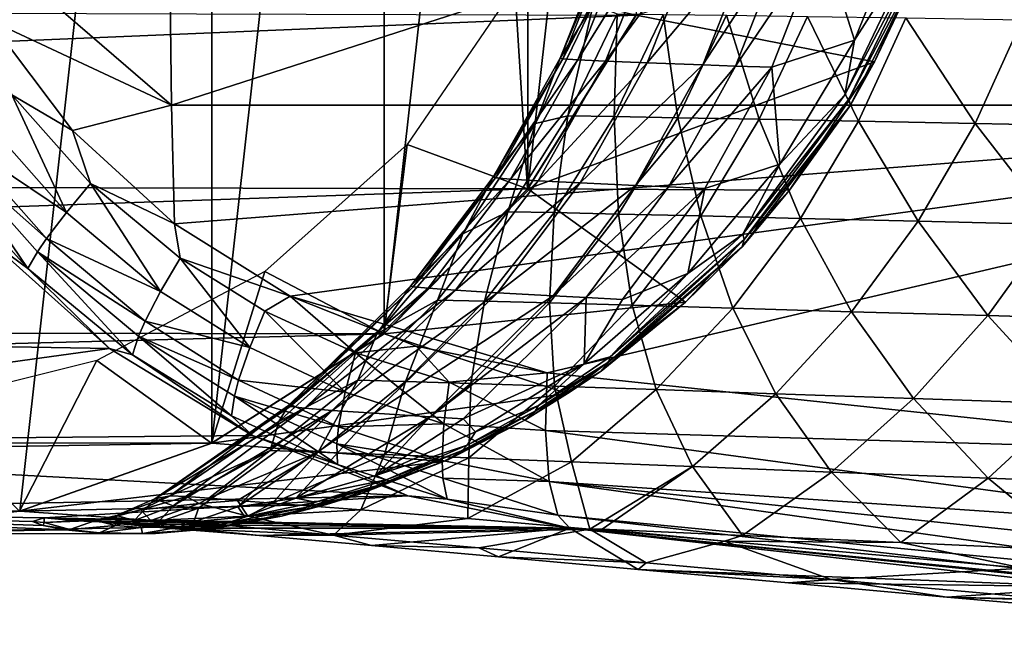
# Model space of a CAD drawing. Units: inches. Extents: x -13.7 to 12.2, y -11.6 to 11.6.
# Drawn here: x -8.7 to -8.1, y -11.3 to -10.9 of the extents above; entities that cross this region are included whole.
import ezdxf

# ---------------------------------------------------------------- set-up
doc = ezdxf.new("R2010")
doc.units = ezdxf.units.IN
doc.header["$MEASUREMENT"] = 0
doc.layers.add('SEAT-ARM', color=5, linetype='Continuous')
doc.layers.add('SEAT-FRAME', color=5, linetype='Continuous')

msp = doc.modelspace()

# ---------------------------------------------------------------- linework, layer by layer
at = {"layer": 'SEAT-ARM'}
for points in [[(-9.01089, -11.23433, 20.5972), (-9.14186, -10.06189, 20.61444), (-8.60414, -10.06189, 20.54365)], [(-8.873, -11.25, 20.57905), (-9.01089, -11.23433, 20.5972), (-8.60414, -10.06189, 20.54365)], [(-8.60414, -10.06189, 20.54365), (-8.73511, -11.23433, 20.56089), (-8.873, -11.25, 20.57905)], [(-8.60414, -10.06189, 20.54365), (-8.60414, -11.18811, 20.54365), (-8.73511, -11.23433, 20.56089)], [(-8.48665, -10.13636, 20.52818), (-8.60414, -11.18811, 20.54365), (-8.60414, -10.06189, 20.54365)], [(-8.60414, -11.18811, 20.54365), (-8.48665, -10.13636, 20.52818), (-8.48665, -11.11364, 20.52818)], [(-8.48665, -11.11364, 20.52818), (-8.48665, -10.13636, 20.52818), (-8.38854, -10.23532, 20.51527)], [(-8.48665, -11.11364, 20.52818), (-8.38854, -10.23532, 20.51527), (-8.38854, -11.01468, 20.51527)], [(-8.38854, -11.01468, 20.51527), (-8.38854, -10.23532, 20.51527), (-8.31471, -10.35382, 20.50555)], [(-8.38854, -11.01468, 20.51527), (-8.31471, -10.35382, 20.50555), (-8.31471, -10.89618, 20.50555)], [(-8.63574, -10.625, 25.11505), (-8.79897, -10.81355, 25.06801), (-8.63171, -10.9577, 25.09973)], [(-7.5998, -10.625, 25.36101), (-8.63574, -10.625, 25.11505), (-8.63171, -10.9577, 25.09973)], [(-8.63171, -10.9577, 25.09973), (-7.59637, -10.9577, 25.34554), (-7.5998, -10.625, 25.36101)], [(-8.63171, -10.9577, 25.09973), (-8.79897, -10.81355, 25.06801), (-8.75621, -10.89937, 25.07317)], [(-8.18767, -10.84354, 22.02622), (-8.1657, -10.91321, 21.95016), (-8.1283, -10.82125, 21.94954)], [(-8.12092, -10.84294, 21.92313), (-8.1283, -10.82125, 21.94954), (-8.1657, -10.91321, 21.95016)], [(-8.152, -10.92815, 21.86826), (-8.31471, -10.89618, 20.50555), (-8.10932, -10.83235, 21.86264)], [(-8.11416, -10.84787, 21.87207), (-8.152, -10.92815, 21.86826), (-8.10932, -10.83235, 21.86264)], [(-8.33214, -10.83906, 22.51965), (-8.34404, -10.8891, 22.60251), (-8.36659, -10.92557, 22.52281)], [(-8.36659, -10.92557, 22.52281), (-8.33015, -10.83936, 22.43903), (-8.33214, -10.83906, 22.51965)], [(-8.36659, -10.92557, 22.52281), (-8.3647, -10.92598, 22.44081), (-8.33015, -10.83936, 22.43903)], [(-8.3647, -10.92598, 22.44081), (-8.31976, -10.83984, 22.35829), (-8.33015, -10.83936, 22.43903)], [(-8.3647, -10.92598, 22.44081), (-8.35438, -10.92665, 22.35868), (-8.31976, -10.83984, 22.35829)], [(-8.31976, -10.83984, 22.35829), (-8.35438, -10.92665, 22.35868), (-8.30093, -10.84049, 22.2775)], [(-8.30093, -10.84049, 22.2775), (-8.35438, -10.92665, 22.35868), (-8.33558, -10.92756, 22.27648)], [(-8.30093, -10.84049, 22.2775), (-8.33558, -10.92756, 22.27648), (-8.2724, -10.84135, 22.19363)], [(-8.33558, -10.92756, 22.27648), (-8.30703, -10.92874, 22.19113), (-8.2724, -10.84135, 22.19363)], [(-8.2724, -10.84135, 22.19363), (-8.30703, -10.92874, 22.19113), (-8.23466, -10.84236, 22.10985)], [(-8.30703, -10.92874, 22.19113), (-8.26924, -10.93016, 22.10584), (-8.23466, -10.84236, 22.10985)], [(-8.23466, -10.84236, 22.10985), (-8.26924, -10.93016, 22.10584), (-8.21232, -10.84293, 22.06801)], [(-8.26924, -10.93016, 22.10584), (-8.24686, -10.93095, 22.06325), (-8.21232, -10.84293, 22.06801)], [(-8.21232, -10.84293, 22.06801), (-8.24686, -10.93095, 22.06325), (-8.18767, -10.84354, 22.02622)], [(-8.24686, -10.93095, 22.06325), (-8.22215, -10.93179, 22.0207), (-8.18767, -10.84354, 22.02622)], [(-8.22215, -10.93179, 22.0207), (-8.1657, -10.91321, 21.95016), (-8.18767, -10.84354, 22.02622)], [(-8.12092, -10.84294, 21.92313), (-8.1657, -10.91321, 21.95016), (-8.17228, -10.95057, 21.92593)], [(-8.11682, -10.84518, 21.9084), (-8.12092, -10.84294, 21.92313), (-8.17228, -10.95057, 21.92593)], [(-8.11682, -10.84518, 21.9084), (-8.17228, -10.95057, 21.92593), (-8.16953, -10.95364, 21.91232)], [(-8.11416, -10.84787, 21.87207), (-8.11682, -10.84518, 21.9084), (-8.16953, -10.95364, 21.91232)], [(-8.11416, -10.84787, 21.87207), (-8.16953, -10.95364, 21.91232), (-8.16848, -10.9576, 21.8789)], [(-8.16848, -10.9576, 21.8789), (-8.152, -10.92815, 21.86826), (-8.11416, -10.84787, 21.87207)], [(-8.36114, -10.96495, 22.70555), (-8.38341, -10.97013, 22.60769), (-8.34404, -10.8891, 22.60251)], [(-8.36659, -10.92557, 22.52281), (-8.34404, -10.8891, 22.60251), (-8.38341, -10.97013, 22.60769)], [(-8.3275, -10.8954, 22.70008), (-8.36114, -10.96495, 22.70555), (-8.34404, -10.8891, 22.60251)], [(-8.63171, -10.9577, 25.09973), (-8.75621, -10.89937, 25.07317), (-8.69909, -10.975, 25.08083)], [(-8.69909, -10.975, 25.08083), (-8.75621, -10.89937, 25.07317), (-8.74046, -10.95063, 25.07148)], [(-8.152, -10.92815, 21.86826), (-8.38854, -11.01468, 20.51527), (-8.31471, -10.89618, 20.50555)], [(-8.32974, -10.96543, 22.80339), (-8.36114, -10.96495, 22.70555), (-8.3275, -10.8954, 22.70008)], [(-8.29632, -10.89576, 22.79691), (-8.32974, -10.96543, 22.80339), (-8.3275, -10.8954, 22.70008)], [(-8.28622, -10.9662, 22.90073), (-8.32974, -10.96543, 22.80339), (-8.29632, -10.89576, 22.79691)], [(-8.25309, -10.89636, 22.89324), (-8.28622, -10.9662, 22.90073), (-8.29632, -10.89576, 22.79691)], [(-8.23062, -10.96725, 22.99748), (-8.28622, -10.9662, 22.90073), (-8.25309, -10.89636, 22.89324)], [(-8.19784, -10.89716, 22.98897), (-8.23062, -10.96725, 22.99748), (-8.25309, -10.89636, 22.89324)], [(-8.19784, -10.89716, 22.98897), (-8.16296, -10.96857, 23.09353), (-8.23062, -10.96725, 22.99748)], [(-8.13057, -10.89817, 23.08401), (-8.16296, -10.96857, 23.09353), (-8.19784, -10.89716, 22.98897)], [(-8.13057, -10.89817, 23.08401), (-8.08327, -10.97013, 23.18879), (-8.16296, -10.96857, 23.09353)], [(-8.05133, -10.89937, 23.17826), (-8.08327, -10.97013, 23.18879), (-8.13057, -10.89817, 23.08401)], [(-8.05133, -10.89937, 23.17826), (-7.99157, -10.97193, 23.28317), (-8.08327, -10.97013, 23.18879)], [(-8.22215, -10.93179, 22.0207), (-8.21668, -10.9978, 21.95278), (-8.1657, -10.91321, 21.95016)], [(-8.17228, -10.95057, 21.92593), (-8.1657, -10.91321, 21.95016), (-8.21668, -10.9978, 21.95278)], [(-8.36659, -10.92557, 22.52281), (-8.38341, -10.97013, 22.60769), (-8.41227, -11.00667, 22.52699)], [(-8.41227, -11.00667, 22.52699), (-8.3647, -10.92598, 22.44081), (-8.36659, -10.92557, 22.52281)], [(-8.41227, -11.00667, 22.52699), (-8.41052, -11.00718, 22.44317), (-8.3647, -10.92598, 22.44081)], [(-8.41052, -11.00718, 22.44317), (-8.35438, -10.92665, 22.35868), (-8.3647, -10.92598, 22.44081)], [(-8.41052, -11.00718, 22.44317), (-8.40028, -11.00802, 22.35918), (-8.35438, -10.92665, 22.35868)], [(-8.35438, -10.92665, 22.35868), (-8.40028, -11.00802, 22.35918), (-8.33558, -10.92756, 22.27648)], [(-8.40028, -11.00802, 22.35918), (-8.38151, -11.00916, 22.27511), (-8.33558, -10.92756, 22.27648)], [(-8.20996, -11.01567, 21.87769), (-8.38854, -11.01468, 20.51527), (-8.152, -10.92815, 21.86826)], [(-8.33558, -10.92756, 22.27648), (-8.38151, -11.00916, 22.27511), (-8.30703, -10.92874, 22.19113)], [(-8.16848, -10.9576, 21.8789), (-8.20996, -11.01567, 21.87769), (-8.152, -10.92815, 21.86826)], [(-8.38151, -11.00916, 22.27511), (-8.35294, -11.01064, 22.1878), (-8.30703, -10.92874, 22.19113)], [(-8.30703, -10.92874, 22.19113), (-8.35294, -11.01064, 22.1878), (-8.26924, -10.93016, 22.10584)], [(-8.35294, -11.01064, 22.1878), (-8.31508, -11.01241, 22.10053), (-8.26924, -10.93016, 22.10584)], [(-8.26924, -10.93016, 22.10584), (-8.31508, -11.01241, 22.10053), (-8.24686, -10.93095, 22.06325)], [(-8.31508, -11.01241, 22.10053), (-8.29265, -11.0134, 22.05694), (-8.24686, -10.93095, 22.06325)], [(-8.24686, -10.93095, 22.06325), (-8.29265, -11.0134, 22.05694), (-8.22215, -10.93179, 22.0207)], [(-8.22215, -10.93179, 22.0207), (-8.29265, -11.0134, 22.05694), (-8.26787, -11.01446, 22.01339)], [(-8.26787, -11.01446, 22.01339), (-8.21668, -10.9978, 21.95278), (-8.22215, -10.93179, 22.0207)], [(-8.70333, -11.0308, 25.06471), (-8.74046, -10.95063, 25.07148), (-8.75962, -10.96721, 25.05753)], [(-8.68692, -11.01097, 25.0788), (-8.69909, -10.975, 25.08083), (-8.74046, -10.95063, 25.07148)], [(-8.68692, -11.01097, 25.0788), (-8.74046, -10.95063, 25.07148), (-8.70333, -11.0308, 25.06471)], [(-8.17228, -10.95057, 21.92593), (-8.21668, -10.9978, 21.95278), (-8.24196, -11.04557, 21.93315)], [(-8.16953, -10.95364, 21.91232), (-8.17228, -10.95057, 21.92593), (-8.24196, -11.04557, 21.93315)], [(-8.16953, -10.95364, 21.91232), (-8.24196, -11.04557, 21.93315), (-8.24094, -11.04914, 21.92104)], [(-8.16848, -10.9576, 21.8789), (-8.16953, -10.95364, 21.91232), (-8.24094, -11.04914, 21.92104)], [(-8.69909, -10.975, 25.08083), (-8.62955, -11.03852, 25.09134), (-8.63171, -10.9577, 25.09973)], [(-8.63171, -10.9577, 25.09973), (-8.62955, -11.03852, 25.09134), (-7.59637, -10.9577, 25.34554)], [(-8.62955, -11.03852, 25.09134), (-8.55063, -11.08778, 25.10483), (-7.59637, -10.9577, 25.34554)], [(-7.59637, -10.9577, 25.34554), (-8.55063, -11.08778, 25.10483), (-8.37527, -11.14013, 25.14077)], [(-7.59637, -10.9577, 25.34554), (-8.37527, -11.14013, 25.14077), (-7.86012, -11.19497, 25.25439)], [(-8.24233, -11.05427, 21.8915), (-8.20996, -11.01567, 21.87769), (-8.16848, -10.9576, 21.8789)], [(-8.16848, -10.9576, 21.8789), (-8.24094, -11.04914, 21.92104), (-8.24233, -11.05427, 21.8915)], [(-8.70333, -11.0308, 25.06471), (-8.75962, -10.96721, 25.05753), (-8.77583, -10.98214, 25.03753)], [(-8.37051, -11.03089, 22.8113), (-8.40219, -11.0303, 22.71221), (-8.36114, -10.96495, 22.70555)], [(-8.36114, -10.96495, 22.70555), (-8.40219, -11.0303, 22.71221), (-8.38341, -10.97013, 22.60769)], [(-8.32974, -10.96543, 22.80339), (-8.37051, -11.03089, 22.8113), (-8.36114, -10.96495, 22.70555)], [(-8.32664, -11.03185, 22.90988), (-8.37051, -11.03089, 22.8113), (-8.32974, -10.96543, 22.80339)], [(-8.28622, -10.9662, 22.90073), (-8.32664, -11.03185, 22.90988), (-8.32974, -10.96543, 22.80339)], [(-8.27062, -11.03317, 23.00787), (-8.32664, -11.03185, 22.90988), (-8.28622, -10.9662, 22.90073)], [(-8.23062, -10.96725, 22.99748), (-8.27062, -11.03317, 23.00787), (-8.28622, -10.9662, 22.90073)], [(-8.20248, -11.03481, 23.10516), (-8.27062, -11.03317, 23.00787), (-8.23062, -10.96725, 22.99748)], [(-8.16296, -10.96857, 23.09353), (-8.20248, -11.03481, 23.10516), (-8.23062, -10.96725, 22.99748)], [(-8.16296, -10.96857, 23.09353), (-8.12223, -11.03676, 23.20166), (-8.20248, -11.03481, 23.10516)], [(-8.08327, -10.97013, 23.18879), (-8.12223, -11.03676, 23.20166), (-8.16296, -10.96857, 23.09353)], [(-8.62955, -11.03852, 25.09134), (-8.69909, -10.975, 25.08083), (-8.68692, -11.01097, 25.0788)], [(-8.40219, -11.0303, 22.71221), (-8.43284, -11.04536, 22.6142), (-8.38341, -10.97013, 22.60769)], [(-8.41227, -11.00667, 22.52699), (-8.38341, -10.97013, 22.60769), (-8.43284, -11.04536, 22.6142)], [(-8.08327, -10.97013, 23.18879), (-8.02992, -11.039, 23.29728), (-8.12223, -11.03676, 23.20166)], [(-7.99157, -10.97193, 23.28317), (-8.02992, -11.039, 23.29728), (-8.08327, -10.97013, 23.18879)], [(-8.71689, -11.04859, 25.0444), (-8.77583, -10.98214, 25.03753), (-8.78347, -10.9897, 25.0232)], [(-8.71689, -11.04859, 25.0444), (-8.70333, -11.0308, 25.06471), (-8.77583, -10.98214, 25.03753)], [(-8.72964, -11.06893, 25.0029), (-8.78347, -10.9897, 25.0232), (-8.79216, -10.99941, 24.9967)], [(-8.72307, -11.05755, 25.02983), (-8.71689, -11.04859, 25.0444), (-8.78347, -10.9897, 25.0232)], [(-8.72307, -11.05755, 25.02983), (-8.78347, -10.9897, 25.0232), (-8.72964, -11.06893, 25.0029)], [(-8.79216, -10.99941, 24.9967), (-8.75973, -11.04687, 24.97237), (-8.72964, -11.06893, 25.0029)], [(-8.24196, -11.04557, 21.93315), (-8.21668, -10.9978, 21.95278), (-8.27934, -11.07235, 21.95976)], [(-8.26787, -11.01446, 22.01339), (-8.27934, -11.07235, 21.95976), (-8.21668, -10.9978, 21.95278)], [(-8.41227, -11.00667, 22.52699), (-8.43284, -11.04536, 22.6142), (-8.46831, -11.08091, 22.53212)], [(-8.46831, -11.08091, 22.53212), (-8.41052, -11.00718, 22.44317), (-8.41227, -11.00667, 22.52699)], [(-8.46831, -11.08091, 22.53212), (-8.46673, -11.08152, 22.44605), (-8.41052, -11.00718, 22.44317)], [(-8.46673, -11.08152, 22.44605), (-8.40028, -11.00802, 22.35918), (-8.41052, -11.00718, 22.44317)], [(-8.46673, -11.08152, 22.44605), (-8.4566, -11.0825, 22.3598), (-8.40028, -11.00802, 22.35918)], [(-8.40028, -11.00802, 22.35918), (-8.4566, -11.0825, 22.3598), (-8.38151, -11.00916, 22.27511)], [(-8.4566, -11.0825, 22.3598), (-8.43787, -11.08383, 22.27344), (-8.38151, -11.00916, 22.27511)], [(-8.38151, -11.00916, 22.27511), (-8.43787, -11.08383, 22.27344), (-8.35294, -11.01064, 22.1878)], [(-8.63903, -11.08469, 25.07387), (-8.68692, -11.01097, 25.0788), (-8.70333, -11.0308, 25.06471)], [(-8.62576, -11.06198, 25.08808), (-8.62955, -11.03852, 25.09134), (-8.68692, -11.01097, 25.0788)], [(-8.62576, -11.06198, 25.08808), (-8.68692, -11.01097, 25.0788), (-8.63903, -11.08469, 25.07387)], [(-8.28104, -11.09199, 21.89307), (-8.48665, -11.11364, 20.52818), (-8.38854, -11.01468, 20.51527)], [(-8.43787, -11.08383, 22.27344), (-8.40927, -11.08558, 22.18371), (-8.35294, -11.01064, 22.1878)], [(-8.35294, -11.01064, 22.1878), (-8.40927, -11.08558, 22.18371), (-8.31508, -11.01241, 22.10053)], [(-8.31508, -11.01241, 22.10053), (-8.40927, -11.08558, 22.18371), (-8.37131, -11.08766, 22.09401)], [(-8.28104, -11.09199, 21.89307), (-8.38854, -11.01468, 20.51527), (-8.20996, -11.01567, 21.87769)], [(-8.31508, -11.01241, 22.10053), (-8.37131, -11.08766, 22.09401), (-8.29265, -11.0134, 22.05694)], [(-8.29265, -11.0134, 22.05694), (-8.37131, -11.08766, 22.09401), (-8.34881, -11.08881, 22.0492)], [(-8.29265, -11.0134, 22.05694), (-8.34881, -11.08881, 22.0492), (-8.26787, -11.01446, 22.01339)], [(-8.26787, -11.01446, 22.01339), (-8.34881, -11.08881, 22.0492), (-8.32396, -11.09005, 22.00441)], [(-8.32396, -11.09005, 22.00441), (-8.27934, -11.07235, 21.95976), (-8.26787, -11.01446, 22.01339)], [(-8.24233, -11.05427, 21.8915), (-8.28104, -11.09199, 21.89307), (-8.20996, -11.01567, 21.87769)], [(-8.63903, -11.08469, 25.07387), (-8.70333, -11.0308, 25.06471), (-8.71689, -11.04859, 25.0444)], [(-8.41814, -11.09132, 22.82055), (-8.45014, -11.0906, 22.72001), (-8.40219, -11.0303, 22.71221)], [(-8.40219, -11.0303, 22.71221), (-8.45014, -11.0906, 22.72001), (-8.43284, -11.04536, 22.6142)], [(-8.37051, -11.03089, 22.8113), (-8.41814, -11.09132, 22.82055), (-8.40219, -11.0303, 22.71221)], [(-8.37387, -11.09249, 22.92059), (-8.41814, -11.09132, 22.82055), (-8.37051, -11.03089, 22.8113)], [(-8.32664, -11.03185, 22.90988), (-8.37387, -11.09249, 22.92059), (-8.37051, -11.03089, 22.8113)], [(-8.31736, -11.09408, 23.02004), (-8.37387, -11.09249, 22.92059), (-8.32664, -11.03185, 22.90988)], [(-8.27062, -11.03317, 23.00787), (-8.31736, -11.09408, 23.02004), (-8.32664, -11.03185, 22.90988)], [(-8.24865, -11.09607, 23.11879), (-8.31736, -11.09408, 23.02004), (-8.27062, -11.03317, 23.00787)], [(-8.20248, -11.03481, 23.10516), (-8.24865, -11.09607, 23.11879), (-8.27062, -11.03317, 23.00787)], [(-8.16776, -11.09844, 23.21675), (-8.24865, -11.09607, 23.11879), (-8.20248, -11.03481, 23.10516)], [(-8.12223, -11.03676, 23.20166), (-8.16776, -11.09844, 23.21675), (-8.20248, -11.03481, 23.10516)], [(-8.55063, -11.08778, 25.10483), (-8.62955, -11.03852, 25.09134), (-8.62576, -11.06198, 25.08808)], [(-8.12223, -11.03676, 23.20166), (-8.07473, -11.10115, 23.31381), (-8.16776, -11.09844, 23.21675)], [(-8.02992, -11.039, 23.29728), (-8.07473, -11.10115, 23.31381), (-8.12223, -11.03676, 23.20166)], [(-8.02992, -11.039, 23.29728), (-7.96959, -11.10419, 23.40988), (-8.07473, -11.10115, 23.31381)], [(-9.25935, -11.11364, 20.62991), (-8.67382, -11.12344, 24.98086), (-8.75973, -11.04687, 24.97237)], [(-8.72964, -11.06893, 25.0029), (-8.75973, -11.04687, 24.97237), (-8.67382, -11.12344, 24.98086)], [(-8.64955, -11.10498, 25.05322), (-8.71689, -11.04859, 25.0444), (-8.72307, -11.05755, 25.02983)], [(-8.64955, -11.10498, 25.05322), (-8.63903, -11.08469, 25.07387), (-8.71689, -11.04859, 25.0444)], [(-8.45014, -11.0906, 22.72001), (-8.49153, -11.11347, 22.62192), (-8.43284, -11.04536, 22.6142)], [(-8.46831, -11.08091, 22.53212), (-8.43284, -11.04536, 22.6142), (-8.49153, -11.11347, 22.62192)], [(-8.24233, -11.05427, 21.8915), (-8.24094, -11.04914, 21.92104), (-8.3335, -11.13293, 21.94056)], [(-8.24094, -11.04914, 21.92104), (-8.33239, -11.12917, 21.9507), (-8.3335, -11.13293, 21.94056)], [(-8.24196, -11.04557, 21.93315), (-8.27934, -11.07235, 21.95976), (-8.33239, -11.12917, 21.9507)], [(-8.24094, -11.04914, 21.92104), (-8.24196, -11.04557, 21.93315), (-8.33239, -11.12917, 21.9507)], [(-8.33846, -11.13889, 21.91594), (-8.28104, -11.09199, 21.89307), (-8.24233, -11.05427, 21.8915)], [(-8.24233, -11.05427, 21.8915), (-8.3335, -11.13293, 21.94056), (-8.33846, -11.13889, 21.91594)], [(-8.65821, -11.12782, 25.01088), (-8.72307, -11.05755, 25.02983), (-8.72964, -11.06893, 25.0029)], [(-8.65405, -11.11513, 25.03835), (-8.64955, -11.10498, 25.05322), (-8.72307, -11.05755, 25.02983)], [(-8.65405, -11.11513, 25.03835), (-8.72307, -11.05755, 25.02983), (-8.65821, -11.12782, 25.01088)], [(-8.5782, -11.1229, 25.08349), (-8.62576, -11.06198, 25.08808), (-8.63903, -11.08469, 25.07387)], [(-8.56794, -11.09801, 25.09777), (-8.55063, -11.08778, 25.10483), (-8.62576, -11.06198, 25.08808)], [(-8.56794, -11.09801, 25.09777), (-8.62576, -11.06198, 25.08808), (-8.5782, -11.1229, 25.08349)], [(-8.72964, -11.06893, 25.0029), (-8.67382, -11.12344, 24.98086), (-8.65821, -11.12782, 25.01088)], [(-8.33239, -11.12917, 21.9507), (-8.27934, -11.07235, 21.95976), (-8.3502, -11.13392, 21.97442)], [(-8.27934, -11.07235, 21.95976), (-8.32396, -11.09005, 22.00441), (-8.3502, -11.13392, 21.97442)], [(-8.46831, -11.08091, 22.53212), (-8.49153, -11.11347, 22.62192), (-8.55191, -11.16237, 22.53977)], [(-8.55191, -11.16237, 22.53977), (-8.46673, -11.08152, 22.44605), (-8.46831, -11.08091, 22.53212)], [(-8.55191, -11.16237, 22.53977), (-8.5506, -11.16306, 22.45035), (-8.46673, -11.08152, 22.44605)], [(-8.46673, -11.08152, 22.44605), (-8.5506, -11.16306, 22.45035), (-8.4566, -11.0825, 22.3598)], [(-8.54062, -11.16418, 22.36071), (-8.4566, -11.0825, 22.3598), (-8.5506, -11.16306, 22.45035)], [(-8.54062, -11.16418, 22.36071), (-8.43787, -11.08383, 22.27344), (-8.4566, -11.0825, 22.3598)], [(-8.5782, -11.1229, 25.08349), (-8.63903, -11.08469, 25.07387), (-8.64955, -11.10498, 25.05322)], [(-8.50611, -11.1264, 25.1091), (-8.55063, -11.08778, 25.10483), (-8.56794, -11.09801, 25.09777)], [(-8.55063, -11.08778, 25.10483), (-8.46483, -11.12187, 25.1214), (-8.37527, -11.14013, 25.14077)], [(-8.50611, -11.1264, 25.1091), (-8.46483, -11.12187, 25.1214), (-8.55063, -11.08778, 25.10483)], [(-8.52194, -11.16571, 22.27092), (-8.43787, -11.08383, 22.27344), (-8.54062, -11.16418, 22.36071)], [(-8.43787, -11.08383, 22.27344), (-8.52194, -11.16571, 22.27092), (-8.40927, -11.08558, 22.18371)], [(-8.40927, -11.08558, 22.18371), (-8.52194, -11.16571, 22.27092), (-8.4933, -11.1677, 22.17761)], [(-8.40927, -11.08558, 22.18371), (-8.4933, -11.1677, 22.17761), (-8.37131, -11.08766, 22.09401)], [(-8.37131, -11.08766, 22.09401), (-8.4933, -11.1677, 22.17761), (-8.45519, -11.17008, 22.08429)], [(-8.37131, -11.08766, 22.09401), (-8.45519, -11.17008, 22.08429), (-8.34881, -11.08881, 22.0492)], [(-8.43259, -11.17141, 22.03764), (-8.34881, -11.08881, 22.0492), (-8.45519, -11.17008, 22.08429)], [(-8.3502, -11.13392, 21.97442), (-8.34881, -11.08881, 22.0492), (-8.43259, -11.17141, 22.03764)], [(-8.3502, -11.13392, 21.97442), (-8.32396, -11.09005, 22.00441), (-8.34881, -11.08881, 22.0492)], [(-8.47208, -11.14596, 22.83104), (-8.50445, -11.1451, 22.72884), (-8.45014, -11.0906, 22.72001)], [(-8.45014, -11.0906, 22.72001), (-8.50445, -11.1451, 22.72884), (-8.49153, -11.11347, 22.62192)], [(-8.36142, -11.15419, 21.91725), (-8.48665, -11.11364, 20.52818), (-8.28104, -11.09199, 21.89307)], [(-8.41814, -11.09132, 22.82055), (-8.47208, -11.14596, 22.83104), (-8.45014, -11.0906, 22.72001)], [(-8.42735, -11.14734, 22.93274), (-8.47208, -11.14596, 22.83104), (-8.41814, -11.09132, 22.82055)], [(-8.37387, -11.09249, 22.92059), (-8.42735, -11.14734, 22.93274), (-8.41814, -11.09132, 22.82055)], [(-8.37029, -11.14923, 23.03385), (-8.42735, -11.14734, 22.93274), (-8.37387, -11.09249, 22.92059)], [(-8.31736, -11.09408, 23.02004), (-8.37029, -11.14923, 23.03385), (-8.37387, -11.09249, 22.92059)], [(-8.30093, -11.15159, 23.13427), (-8.37029, -11.14923, 23.03385), (-8.31736, -11.09408, 23.02004)], [(-8.33846, -11.13889, 21.91594), (-8.36142, -11.15419, 21.91725), (-8.28104, -11.09199, 21.89307)], [(-8.24865, -11.09607, 23.11879), (-8.30093, -11.15159, 23.13427), (-8.31736, -11.09408, 23.02004)], [(-8.21931, -11.1544, 23.23389), (-8.30093, -11.15159, 23.13427), (-8.24865, -11.09607, 23.11879)], [(-8.16776, -11.09844, 23.21675), (-8.21931, -11.1544, 23.23389), (-8.24865, -11.09607, 23.11879)], [(-8.51314, -11.1532, 25.09479), (-8.56794, -11.09801, 25.09777), (-8.5782, -11.1229, 25.08349)], [(-8.50611, -11.1264, 25.1091), (-8.56794, -11.09801, 25.09777), (-8.51314, -11.1532, 25.09479)], [(-8.12547, -11.15761, 23.33261), (-8.21931, -11.1544, 23.23389), (-8.16776, -11.09844, 23.21675)], [(-8.07473, -11.10115, 23.31381), (-8.12547, -11.15761, 23.33261), (-8.16776, -11.09844, 23.21675)], [(-8.07473, -11.10115, 23.31381), (-8.01944, -11.16121, 23.43034), (-8.12547, -11.15761, 23.33261)], [(-7.96959, -11.10419, 23.40988), (-8.01944, -11.16121, 23.43034), (-8.07473, -11.10115, 23.31381)], [(-8.58584, -11.14505, 25.0625), (-8.64955, -11.10498, 25.05322), (-8.65405, -11.11513, 25.03835)], [(-8.58584, -11.14505, 25.0625), (-8.5782, -11.1229, 25.08349), (-8.64955, -11.10498, 25.05322)], [(-9.14186, -11.18811, 20.61444), (-8.67382, -11.12344, 24.98086), (-9.25935, -11.11364, 20.62991)], [(-8.59065, -11.16953, 25.01931), (-8.65405, -11.11513, 25.03835), (-8.65821, -11.12782, 25.01088)], [(-8.58876, -11.15602, 25.04733), (-8.58584, -11.14505, 25.0625), (-8.65405, -11.11513, 25.03835)], [(-8.58876, -11.15602, 25.04733), (-8.65405, -11.11513, 25.03835), (-8.59065, -11.16953, 25.01931)], [(-8.36142, -11.15419, 21.91725), (-8.60414, -11.18811, 20.54365), (-8.48665, -11.11364, 20.52818)], [(-8.5585, -11.17332, 22.63074), (-8.49153, -11.11347, 22.62192), (-8.50445, -11.1451, 22.72884)], [(-8.55191, -11.16237, 22.53977), (-8.49153, -11.11347, 22.62192), (-8.5585, -11.17332, 22.63074)], [(-8.57635, -11.18281, 24.99202), (-8.67382, -11.12344, 24.98086), (-9.14186, -11.18811, 20.61444)], [(-8.65821, -11.12782, 25.01088), (-8.67382, -11.12344, 24.98086), (-8.57635, -11.18281, 24.99202)], [(-8.51314, -11.1532, 25.09479), (-8.5782, -11.1229, 25.08349), (-8.58584, -11.14505, 25.0625)], [(-8.44218, -11.14655, 25.12187), (-8.46483, -11.12187, 25.1214), (-8.50611, -11.1264, 25.1091)], [(-8.44218, -11.14655, 25.12187), (-8.37527, -11.14013, 25.14077), (-8.46483, -11.12187, 25.1214)], [(-8.65821, -11.12782, 25.01088), (-8.57635, -11.18281, 24.99202), (-8.59065, -11.16953, 25.01931)], [(-8.51314, -11.1532, 25.09479), (-8.4458, -11.17494, 25.10758), (-8.50611, -11.1264, 25.1091)], [(-8.4458, -11.17494, 25.10758), (-8.44218, -11.14655, 25.12187), (-8.50611, -11.1264, 25.1091)], [(-8.33239, -11.12917, 21.9507), (-8.3502, -11.13392, 21.97442), (-8.38121, -11.16248, 21.96582)], [(-8.3335, -11.13293, 21.94056), (-8.33239, -11.12917, 21.9507), (-8.38121, -11.16248, 21.96582)], [(-8.43259, -11.17141, 22.03764), (-8.42413, -11.18033, 22.00194), (-8.3502, -11.13392, 21.97442)], [(-8.38121, -11.16248, 21.96582), (-8.3502, -11.13392, 21.97442), (-8.42413, -11.18033, 22.00194)], [(-8.33846, -11.13889, 21.91594), (-8.3335, -11.13293, 21.94056), (-8.38349, -11.16624, 21.95673)], [(-8.3335, -11.13293, 21.94056), (-8.38121, -11.16248, 21.96582), (-8.38349, -11.16624, 21.95673)], [(-8.44218, -11.14655, 25.12187), (-8.37645, -11.1794, 25.12699), (-8.37527, -11.14013, 25.14077)], [(-8.39068, -11.17245, 21.93471), (-8.36142, -11.15419, 21.91725), (-8.33846, -11.13889, 21.91594)], [(-8.33846, -11.13889, 21.91594), (-8.38349, -11.16624, 21.95673), (-8.39068, -11.17245, 21.93471)], [(-8.37645, -11.1794, 25.12699), (-7.86012, -11.19497, 25.25439), (-8.37527, -11.14013, 25.14077)], [(-8.51765, -11.17691, 25.07343), (-8.58584, -11.14505, 25.0625), (-8.58876, -11.15602, 25.04733)], [(-8.51765, -11.17691, 25.07343), (-8.51314, -11.1532, 25.09479), (-8.58584, -11.14505, 25.0625)], [(-8.56438, -11.19316, 22.7386), (-8.5585, -11.17332, 22.63074), (-8.50445, -11.1451, 22.72884)], [(-8.56438, -11.19316, 22.7386), (-8.50445, -11.1451, 22.72884), (-8.53161, -11.19416, 22.84264)], [(-8.47208, -11.14596, 22.83104), (-8.53161, -11.19416, 22.84264), (-8.50445, -11.1451, 22.72884)], [(-8.48637, -11.19577, 22.9462), (-8.53161, -11.19416, 22.84264), (-8.47208, -11.14596, 22.83104)], [(-8.42735, -11.14734, 22.93274), (-8.48637, -11.19577, 22.9462), (-8.47208, -11.14596, 22.83104)], [(-8.4287, -11.19798, 23.04917), (-8.48637, -11.19577, 22.9462), (-8.42735, -11.14734, 22.93274)], [(-8.4458, -11.17494, 25.10758), (-8.37645, -11.1794, 25.12699), (-8.44218, -11.14655, 25.12187)], [(-8.37029, -11.14923, 23.03385), (-8.4287, -11.19798, 23.04917), (-8.42735, -11.14734, 22.93274)], [(-8.35864, -11.20074, 23.15145), (-8.4287, -11.19798, 23.04917), (-8.37029, -11.14923, 23.03385)], [(-8.30093, -11.15159, 23.13427), (-8.35864, -11.20074, 23.15145), (-8.37029, -11.14923, 23.03385)], [(-8.44616, -11.20056, 21.95466), (-8.60414, -11.18811, 20.54365), (-8.36142, -11.15419, 21.91725)], [(-8.59065, -11.16953, 25.01931), (-8.51838, -11.20254, 25.02926), (-8.58876, -11.15602, 25.04733)], [(-8.58876, -11.15602, 25.04733), (-8.51838, -11.20254, 25.02926), (-8.51887, -11.18853, 25.05793)], [(-8.58876, -11.15602, 25.04733), (-8.51887, -11.18853, 25.05793), (-8.51765, -11.17691, 25.07343)], [(-8.51765, -11.17691, 25.07343), (-8.4458, -11.17494, 25.10758), (-8.51314, -11.1532, 25.09479)], [(-8.39068, -11.17245, 21.93471), (-8.44616, -11.20056, 21.95466), (-8.36142, -11.15419, 21.91725)], [(-8.27622, -11.20401, 23.25293), (-8.35864, -11.20074, 23.15145), (-8.30093, -11.15159, 23.13427)], [(-8.21931, -11.1544, 23.23389), (-8.27622, -11.20401, 23.25293), (-8.30093, -11.15159, 23.13427)], [(-8.18149, -11.20777, 23.35351), (-8.27622, -11.20401, 23.25293), (-8.21931, -11.1544, 23.23389)], [(-8.12547, -11.15761, 23.33261), (-8.18149, -11.20777, 23.35351), (-8.21931, -11.1544, 23.23389)], [(-8.63257, -11.22393, 22.64049), (-8.6429, -11.22603, 22.48416), (-8.55191, -11.16237, 22.53977)], [(-8.55191, -11.16237, 22.53977), (-8.6429, -11.22603, 22.48416), (-8.5506, -11.16306, 22.45035)], [(-8.5506, -11.16306, 22.45035), (-8.6429, -11.22603, 22.48416), (-8.54062, -11.16418, 22.36071)], [(-8.55191, -11.16237, 22.53977), (-8.5585, -11.17332, 22.63074), (-8.63257, -11.22393, 22.64049)], [(-8.38121, -11.16248, 21.96582), (-8.42413, -11.18033, 22.00194), (-8.42988, -11.18934, 21.98668)], [(-8.38349, -11.16624, 21.95673), (-8.38121, -11.16248, 21.96582), (-8.42988, -11.18934, 21.98668)], [(-8.07448, -11.21197, 23.45308), (-8.18149, -11.20777, 23.35351), (-8.12547, -11.15761, 23.33261)], [(-8.01944, -11.16121, 23.43034), (-8.07448, -11.21197, 23.45308), (-8.12547, -11.15761, 23.33261)], [(-8.01944, -11.16121, 23.43034), (-7.95624, -11.21655, 23.55075), (-8.07448, -11.21197, 23.45308)], [(-8.54062, -11.16418, 22.36071), (-8.6429, -11.22603, 22.48416), (-8.63049, -11.23071, 22.32702)], [(-8.54062, -11.16418, 22.36071), (-8.63049, -11.23071, 22.32702), (-8.52194, -11.16571, 22.27092)], [(-8.52194, -11.16571, 22.27092), (-8.63049, -11.23071, 22.32702), (-8.61328, -11.23231, 22.24961)], [(-8.52194, -11.16571, 22.27092), (-8.61328, -11.23231, 22.24961), (-8.58644, -11.2315, 22.17523)], [(-8.59065, -11.16953, 25.01931), (-8.57635, -11.18281, 24.99202), (-8.51838, -11.20254, 25.02926)], [(-8.52194, -11.16571, 22.27092), (-8.58644, -11.2315, 22.17523), (-8.4933, -11.1677, 22.17761)], [(-8.4933, -11.1677, 22.17761), (-8.58644, -11.2315, 22.17523), (-8.54691, -11.22555, 22.10577)], [(-8.4933, -11.1677, 22.17761), (-8.54691, -11.22555, 22.10577), (-8.45519, -11.17008, 22.08429)], [(-8.45519, -11.17008, 22.08429), (-8.54691, -11.22555, 22.10577), (-8.49226, -11.21013, 22.0462)], [(-8.45519, -11.17008, 22.08429), (-8.49226, -11.21013, 22.0462), (-8.43259, -11.17141, 22.03764)], [(-8.39068, -11.17245, 21.93471), (-8.38349, -11.16624, 21.95673), (-8.43338, -11.19307, 21.97863)], [(-8.38349, -11.16624, 21.95673), (-8.42988, -11.18934, 21.98668), (-8.43338, -11.19307, 21.97863)], [(-8.63257, -11.22393, 22.64049), (-8.5585, -11.17332, 22.63074), (-8.56438, -11.19316, 22.7386)], [(-8.51765, -11.17691, 25.07343), (-8.51887, -11.18853, 25.05793), (-8.44704, -11.19991, 25.08585)], [(-8.51765, -11.17691, 25.07343), (-8.44704, -11.19991, 25.08585), (-8.4458, -11.17494, 25.10758)], [(-8.43259, -11.17141, 22.03764), (-8.49226, -11.21013, 22.0462), (-8.42413, -11.18033, 22.00194)], [(-8.4458, -11.17494, 25.10758), (-8.44704, -11.19991, 25.08585), (-8.37409, -11.21427, 25.09983)], [(-8.44309, -11.19938, 21.95916), (-8.44616, -11.20056, 21.95466), (-8.39068, -11.17245, 21.93471)], [(-8.4458, -11.17494, 25.10758), (-8.37409, -11.21427, 25.09983), (-8.37645, -11.1794, 25.12699)], [(-8.39068, -11.17245, 21.93471), (-8.43338, -11.19307, 21.97863), (-8.44309, -11.19938, 21.95916)], [(-8.57635, -11.18281, 24.99202), (-9.14186, -11.18811, 20.61444), (-8.47044, -11.22391, 25.00598)], [(-8.57635, -11.18281, 24.99202), (-8.47044, -11.22391, 25.00598), (-8.51838, -11.20254, 25.02926)], [(-8.42988, -11.18934, 21.98668), (-8.42413, -11.18033, 22.00194), (-8.49226, -11.21013, 22.0462)], [(-8.37409, -11.21427, 25.09983), (-7.85707, -11.24952, 25.23104), (-8.37645, -11.1794, 25.12699)], [(-8.37645, -11.1794, 25.12699), (-7.85707, -11.24952, 25.23104), (-7.86012, -11.19497, 25.25439)], [(-8.47044, -11.22391, 25.00598), (-9.14186, -11.18811, 20.61444), (-9.01089, -11.23433, 20.5972)], [(-8.44616, -11.20056, 21.95466), (-8.73511, -11.23433, 20.56089), (-8.60414, -11.18811, 20.54365)], [(-8.51838, -11.20254, 25.02926), (-8.44357, -11.22617, 25.04058), (-8.51887, -11.18853, 25.05793)], [(-8.51887, -11.18853, 25.05793), (-8.44357, -11.22617, 25.04058), (-8.4465, -11.21199, 25.06997)], [(-8.51887, -11.18853, 25.05793), (-8.4465, -11.21199, 25.06997), (-8.44704, -11.19991, 25.08585)], [(-8.42988, -11.18934, 21.98668), (-8.49226, -11.21013, 22.0462), (-8.48511, -11.21304, 22.02046)], [(-8.48511, -11.21304, 22.02046), (-8.43338, -11.19307, 21.97863), (-8.42988, -11.18934, 21.98668)], [(-8.56438, -11.19316, 22.7386), (-8.62139, -11.22436, 22.70829), (-8.63257, -11.22393, 22.64049)], [(-8.56438, -11.19316, 22.7386), (-8.6061, -11.22552, 22.77497), (-8.62139, -11.22436, 22.70829)], [(-8.53161, -11.19416, 22.84264), (-8.6061, -11.22552, 22.77497), (-8.56438, -11.19316, 22.7386)], [(-8.53161, -11.19416, 22.84264), (-8.58665, -11.22721, 22.84058), (-8.6061, -11.22552, 22.77497)], [(-8.56268, -11.22908, 22.90505), (-8.58665, -11.22721, 22.84058), (-8.53161, -11.19416, 22.84264)], [(-8.48637, -11.19577, 22.9462), (-8.56268, -11.22908, 22.90505), (-8.53161, -11.19416, 22.84264)], [(-8.50245, -11.23356, 23.03082), (-8.56268, -11.22908, 22.90505), (-8.48637, -11.19577, 22.9462)], [(-8.4287, -11.19798, 23.04917), (-8.50245, -11.23356, 23.03082), (-8.48637, -11.19577, 22.9462)], [(-8.49013, -11.21671, 22.0136), (-8.44309, -11.19938, 21.95916), (-8.43338, -11.19307, 21.97863)], [(-8.49013, -11.21671, 22.0136), (-8.43338, -11.19307, 21.97863), (-8.48511, -11.21304, 22.02046)], [(-8.52595, -11.22982, 22.00813), (-8.73511, -11.23433, 20.56089), (-8.44616, -11.20056, 21.95466)], [(-8.52595, -11.22982, 22.00813), (-8.44616, -11.20056, 21.95466), (-8.50318, -11.22292, 21.99699)], [(-8.51838, -11.20254, 25.02926), (-8.47044, -11.22391, 25.00598), (-8.44357, -11.22617, 25.04058)], [(-8.50318, -11.22292, 21.99699), (-8.44616, -11.20056, 21.95466), (-8.44309, -11.19938, 21.95916)], [(-8.50318, -11.22292, 21.99699), (-8.44309, -11.19938, 21.95916), (-8.49013, -11.21671, 22.0136)], [(-8.42948, -11.23952, 23.15088), (-8.50245, -11.23356, 23.03082), (-8.4287, -11.19798, 23.04917)], [(-8.44704, -11.19991, 25.08585), (-8.4465, -11.21199, 25.06997), (-8.37409, -11.21427, 25.09983)], [(-8.35864, -11.20074, 23.15145), (-8.42948, -11.23952, 23.15088), (-8.4287, -11.19798, 23.04917)], [(-8.34635, -11.24669, 23.2647), (-8.42948, -11.23952, 23.15088), (-8.35864, -11.20074, 23.15145)], [(-8.27622, -11.20401, 23.25293), (-8.34635, -11.24669, 23.2647), (-8.35864, -11.20074, 23.15145)], [(-8.33777, -11.24668, 23.27369), (-8.34635, -11.24669, 23.2647), (-8.27622, -11.20401, 23.25293)], [(-8.33777, -11.24668, 23.27369), (-8.27622, -11.20401, 23.25293), (-8.24207, -11.25101, 23.37631)], [(-8.18149, -11.20777, 23.35351), (-8.24207, -11.25101, 23.37631), (-8.27622, -11.20401, 23.25293)], [(-8.48511, -11.21304, 22.02046), (-8.49226, -11.21013, 22.0462), (-8.54691, -11.22555, 22.10577)], [(-8.13401, -11.25586, 23.47791), (-8.24207, -11.25101, 23.37631), (-8.18149, -11.20777, 23.35351)], [(-8.07448, -11.21197, 23.45308), (-8.13401, -11.25586, 23.47791), (-8.18149, -11.20777, 23.35351)], [(-8.48511, -11.21304, 22.02046), (-8.54691, -11.22555, 22.10577), (-8.5334, -11.22825, 22.06333)], [(-8.53996, -11.23186, 22.05753), (-8.50318, -11.22292, 21.99699), (-8.49013, -11.21671, 22.0136)], [(-8.53996, -11.23186, 22.05753), (-8.49013, -11.21671, 22.0136), (-8.5334, -11.22825, 22.06333)], [(-8.5334, -11.22825, 22.06333), (-8.49013, -11.21671, 22.0136), (-8.48511, -11.21304, 22.02046)], [(-8.44357, -11.22617, 25.04058), (-8.36807, -11.23716, 25.06244), (-8.4465, -11.21199, 25.06997)], [(-8.4465, -11.21199, 25.06997), (-8.36807, -11.23716, 25.06244), (-8.37409, -11.21427, 25.09983)], [(-7.85517, -11.2685, 25.2136), (-7.85707, -11.24952, 25.23104), (-8.37409, -11.21427, 25.09983)], [(-7.85517, -11.2685, 25.2136), (-8.37409, -11.21427, 25.09983), (-7.85078, -11.28735, 25.18455)], [(-7.85078, -11.28735, 25.18455), (-8.37409, -11.21427, 25.09983), (-8.36807, -11.23716, 25.06244)], [(-8.01464, -11.26114, 23.5776), (-8.13401, -11.25586, 23.47791), (-8.07448, -11.21197, 23.45308)], [(-7.95624, -11.21655, 23.55075), (-8.01464, -11.26114, 23.5776), (-8.07448, -11.21197, 23.45308)], [(-8.47044, -11.22391, 25.00598), (-9.01089, -11.23433, 20.5972), (-8.71855, -11.23887, 22.65175)], [(-8.47044, -11.22391, 25.00598), (-8.71855, -11.23887, 22.65175), (-8.35991, -11.24592, 25.02257)], [(-8.65255, -11.23342, 22.64311), (-8.66912, -11.2373, 22.49435), (-8.63257, -11.22393, 22.64049)], [(-8.63257, -11.22393, 22.64049), (-8.66912, -11.2373, 22.49435), (-8.6429, -11.22603, 22.48416)], [(-8.62139, -11.22436, 22.70829), (-8.65255, -11.23342, 22.64311), (-8.63257, -11.22393, 22.64049)], [(-8.55653, -11.23775, 22.04346), (-8.52595, -11.22982, 22.00813), (-8.50318, -11.22292, 21.99699)], [(-8.55653, -11.23775, 22.04346), (-8.50318, -11.22292, 21.99699), (-8.53996, -11.23186, 22.05753)], [(-8.47044, -11.22391, 25.00598), (-8.35991, -11.24592, 25.02257), (-8.44357, -11.22617, 25.04058)], [(-8.59223, -11.24446, 22.07558), (-8.73511, -11.23433, 20.56089), (-8.52595, -11.22982, 22.00813)], [(-8.6429, -11.22603, 22.48416), (-8.66912, -11.2373, 22.49435), (-8.65699, -11.2408, 22.34347)], [(-8.6429, -11.22603, 22.48416), (-8.65699, -11.2408, 22.34347), (-8.63049, -11.23071, 22.32702)], [(-8.63049, -11.23071, 22.32702), (-8.65699, -11.2408, 22.34347), (-8.64089, -11.2421, 22.26873)], [(-8.62139, -11.22436, 22.70829), (-8.61278, -11.22926, 22.77653), (-8.65255, -11.23342, 22.64311)], [(-8.64568, -11.24071, 22.7849), (-8.65255, -11.23342, 22.64311), (-8.61278, -11.22926, 22.77653)], [(-8.57948, -11.23793, 22.91162), (-8.64568, -11.24071, 22.7849), (-8.61278, -11.22926, 22.77653)], [(-8.63049, -11.23071, 22.32702), (-8.64089, -11.2421, 22.26873), (-8.61328, -11.23231, 22.24961)], [(-8.6061, -11.22552, 22.77497), (-8.61278, -11.22926, 22.77653), (-8.62139, -11.22436, 22.70829)], [(-8.58665, -11.22721, 22.84058), (-8.61278, -11.22926, 22.77653), (-8.6061, -11.22552, 22.77497)], [(-8.57948, -11.23793, 22.91162), (-8.61278, -11.22926, 22.77653), (-8.58665, -11.22721, 22.84058)], [(-8.59223, -11.24446, 22.07558), (-8.52595, -11.22982, 22.00813), (-8.55653, -11.23775, 22.04346)], [(-8.58665, -11.22721, 22.84058), (-8.56268, -11.22908, 22.90505), (-8.57948, -11.23793, 22.91162)], [(-8.58644, -11.2315, 22.17523), (-8.58154, -11.23821, 22.12669), (-8.54691, -11.22555, 22.10577)], [(-8.5334, -11.22825, 22.06333), (-8.54691, -11.22555, 22.10577), (-8.58154, -11.23821, 22.12669)], [(-8.5334, -11.22825, 22.06333), (-8.58154, -11.23821, 22.12669), (-8.53996, -11.23186, 22.05753)], [(-8.50245, -11.23356, 23.03082), (-8.57948, -11.23793, 22.91162), (-8.56268, -11.22908, 22.90505)], [(-8.44357, -11.22617, 25.04058), (-8.35991, -11.24592, 25.02257), (-8.36807, -11.23716, 25.06244)], [(-8.71855, -11.23887, 22.65175), (-9.01089, -11.23433, 20.5972), (-8.72642, -11.2414, 22.48418)], [(-8.72642, -11.2414, 22.48418), (-9.01089, -11.23433, 20.5972), (-8.71928, -11.24416, 22.39953)], [(-8.71928, -11.24416, 22.39953), (-9.01089, -11.23433, 20.5972), (-8.70384, -11.24722, 22.31541)], [(-8.70384, -11.24722, 22.31541), (-9.01089, -11.23433, 20.5972), (-8.873, -11.25, 20.57905)], [(-8.59223, -11.24446, 22.07558), (-8.873, -11.25, 20.57905), (-8.73511, -11.23433, 20.56089)], [(-8.67421, -11.23928, 22.64595), (-8.68347, -11.24083, 22.49448), (-8.66912, -11.2373, 22.49435)], [(-8.66912, -11.2373, 22.49435), (-8.68347, -11.24083, 22.49448), (-8.66975, -11.24432, 22.34173)], [(-8.67421, -11.23928, 22.64595), (-8.66912, -11.2373, 22.49435), (-8.65255, -11.23342, 22.64311)], [(-8.67421, -11.23928, 22.64595), (-8.65255, -11.23342, 22.64311), (-8.64568, -11.24071, 22.7849)], [(-8.66912, -11.2373, 22.49435), (-8.66975, -11.24432, 22.34173), (-8.65699, -11.2408, 22.34347)], [(-8.61328, -11.23231, 22.24961), (-8.64089, -11.2421, 22.26873), (-8.61642, -11.24182, 22.19593)], [(-8.61328, -11.23231, 22.24961), (-8.61642, -11.24182, 22.19593), (-8.58644, -11.2315, 22.17523)], [(-8.58644, -11.2315, 22.17523), (-8.61642, -11.24182, 22.19593), (-8.58154, -11.23821, 22.12669)], [(-8.53996, -11.23186, 22.05753), (-8.58154, -11.23821, 22.12669), (-8.58996, -11.24177, 22.12205)], [(-8.53996, -11.23186, 22.05753), (-8.58996, -11.24177, 22.12205), (-8.55653, -11.23775, 22.04346)], [(-8.52104, -11.25089, 23.08239), (-8.57948, -11.23793, 22.91162), (-8.50245, -11.23356, 23.03082)], [(-8.50245, -11.23356, 23.03082), (-8.42948, -11.23952, 23.15088), (-8.52104, -11.25089, 23.08239)], [(-7.85078, -11.28735, 25.18455), (-8.36807, -11.23716, 25.06244), (-7.84496, -11.29754, 25.1527)], [(-7.84496, -11.29754, 25.1527), (-8.36807, -11.23716, 25.06244), (-8.35991, -11.24592, 25.02257)], [(-8.72642, -11.2414, 22.48418), (-8.71843, -11.24223, 22.49465), (-8.71855, -11.23887, 22.65175)], [(-8.71928, -11.24416, 22.39953), (-8.71843, -11.24223, 22.49465), (-8.72642, -11.2414, 22.48418)], [(-8.71928, -11.24416, 22.39953), (-8.70097, -11.24702, 22.33731), (-8.71843, -11.24223, 22.49465)], [(-8.70384, -11.24722, 22.31541), (-8.70097, -11.24702, 22.33731), (-8.71928, -11.24416, 22.39953)], [(-8.71855, -11.23887, 22.65175), (-8.71843, -11.24223, 22.49465), (-8.69657, -11.24107, 22.64888)], [(-8.35991, -11.24592, 25.02257), (-8.71855, -11.23887, 22.65175), (-8.70592, -11.23944, 22.7246)], [(-8.71855, -11.23887, 22.65175), (-8.69657, -11.24107, 22.64888), (-8.70592, -11.23944, 22.7246)], [(-8.69657, -11.24107, 22.64888), (-8.71843, -11.24223, 22.49465), (-8.68347, -11.24083, 22.49448)], [(-8.68347, -11.24083, 22.49448), (-8.71843, -11.24223, 22.49465), (-8.70097, -11.24702, 22.33731)], [(-8.35991, -11.24592, 25.02257), (-8.70592, -11.23944, 22.7246), (-8.68781, -11.24099, 22.79593)], [(-8.70592, -11.23944, 22.7246), (-8.69657, -11.24107, 22.64888), (-8.68781, -11.24099, 22.79593)], [(-8.66975, -11.24432, 22.34173), (-8.68347, -11.24083, 22.49448), (-8.70097, -11.24702, 22.33731)], [(-8.70097, -11.24702, 22.33731), (-8.68077, -11.24917, 22.25938), (-8.66975, -11.24432, 22.34173)], [(-8.69657, -11.24107, 22.64888), (-8.68347, -11.24083, 22.49448), (-8.67421, -11.23928, 22.64595)], [(-8.69657, -11.24107, 22.64888), (-8.67421, -11.23928, 22.64595), (-8.66001, -11.24251, 22.78861)], [(-8.68781, -11.24099, 22.79593), (-8.69657, -11.24107, 22.64888), (-8.66001, -11.24251, 22.78861)], [(-8.68781, -11.24099, 22.79593), (-8.66422, -11.24328, 22.86573), (-8.35991, -11.24592, 25.02257)], [(-8.68781, -11.24099, 22.79593), (-8.66001, -11.24251, 22.78861), (-8.66422, -11.24328, 22.86573)], [(-8.66975, -11.24432, 22.34173), (-8.68077, -11.24917, 22.25938), (-8.65243, -11.24562, 22.26605)], [(-8.66001, -11.24251, 22.78861), (-8.67421, -11.23928, 22.64595), (-8.64568, -11.24071, 22.7849)], [(-8.66975, -11.24432, 22.34173), (-8.65243, -11.24562, 22.26605), (-8.65699, -11.2408, 22.34347)], [(-8.66422, -11.24328, 22.86573), (-8.66001, -11.24251, 22.78861), (-8.61629, -11.24651, 22.92635)], [(-8.35991, -11.24592, 25.02257), (-8.66422, -11.24328, 22.86573), (-8.63489, -11.24592, 22.93395)], [(-8.66422, -11.24328, 22.86573), (-8.61629, -11.24651, 22.92635), (-8.63489, -11.24592, 22.93395)], [(-8.66001, -11.24251, 22.78861), (-8.64568, -11.24071, 22.7849), (-8.59758, -11.24385, 22.91881)], [(-8.59758, -11.24385, 22.91881), (-8.61629, -11.24651, 22.92635), (-8.66001, -11.24251, 22.78861)], [(-8.65699, -11.2408, 22.34347), (-8.65243, -11.24562, 22.26605), (-8.64089, -11.2421, 22.26873)], [(-8.65243, -11.24562, 22.26605), (-8.62651, -11.24536, 22.1923), (-8.64089, -11.2421, 22.26873)], [(-8.59758, -11.24385, 22.91881), (-8.64568, -11.24071, 22.7849), (-8.57948, -11.23793, 22.91162)], [(-8.64089, -11.2421, 22.26873), (-8.62651, -11.24536, 22.1923), (-8.61642, -11.24182, 22.19593)], [(-8.62651, -11.24536, 22.1923), (-8.61086, -11.247, 22.11073), (-8.58996, -11.24177, 22.12205)], [(-8.62651, -11.24536, 22.1923), (-8.58996, -11.24177, 22.12205), (-8.61642, -11.24182, 22.19593)], [(-8.61642, -11.24182, 22.19593), (-8.58996, -11.24177, 22.12205), (-8.58154, -11.23821, 22.12669)], [(-8.61629, -11.24651, 22.92635), (-8.59758, -11.24385, 22.91881), (-8.52104, -11.25089, 23.08239)], [(-8.55653, -11.23775, 22.04346), (-8.58996, -11.24177, 22.12205), (-8.61086, -11.247, 22.11073)], [(-8.55653, -11.23775, 22.04346), (-8.61086, -11.247, 22.11073), (-8.59223, -11.24446, 22.07558)], [(-8.52104, -11.25089, 23.08239), (-8.59758, -11.24385, 22.91881), (-8.57948, -11.23793, 22.91162)], [(-8.52104, -11.25089, 23.08239), (-8.42948, -11.23952, 23.15088), (-8.34635, -11.24669, 23.2647)], [(-8.64256, -11.24957, 22.15173), (-8.873, -11.25, 20.57905), (-8.59223, -11.24446, 22.07558)], [(-8.70384, -11.24722, 22.31541), (-8.873, -11.25, 20.57905), (-8.67879, -11.24957, 22.23215)], [(-8.67879, -11.24957, 22.23215), (-8.873, -11.25, 20.57905), (-8.64256, -11.24957, 22.15173)], [(-8.70384, -11.24722, 22.31541), (-8.68077, -11.24917, 22.25938), (-8.70097, -11.24702, 22.33731)], [(-8.67879, -11.24957, 22.23215), (-8.68077, -11.24917, 22.25938), (-8.70384, -11.24722, 22.31541)], [(-8.68077, -11.24917, 22.25938), (-8.65137, -11.24977, 22.18338), (-8.65243, -11.24562, 22.26605)], [(-8.67879, -11.24957, 22.23215), (-8.65137, -11.24977, 22.18338), (-8.68077, -11.24917, 22.25938)], [(-8.64256, -11.24957, 22.15173), (-8.65137, -11.24977, 22.18338), (-8.67879, -11.24957, 22.23215)], [(-8.65243, -11.24562, 22.26605), (-8.65137, -11.24977, 22.18338), (-8.62651, -11.24536, 22.1923)], [(-8.65137, -11.24977, 22.18338), (-8.61086, -11.247, 22.11073), (-8.62651, -11.24536, 22.1923)], [(-8.64256, -11.24957, 22.15173), (-8.61086, -11.247, 22.11073), (-8.65137, -11.24977, 22.18338)], [(-8.59223, -11.24446, 22.07558), (-8.61086, -11.247, 22.11073), (-8.64256, -11.24957, 22.15173)], [(-8.63489, -11.24592, 22.93395), (-8.57159, -11.25109, 23.0673), (-8.35991, -11.24592, 25.02257)], [(-8.63489, -11.24592, 22.93395), (-8.61629, -11.24651, 22.92635), (-8.57159, -11.25109, 23.0673)], [(-8.57159, -11.25109, 23.0673), (-8.61629, -11.24651, 22.92635), (-8.52104, -11.25089, 23.08239)], [(-8.35991, -11.24592, 25.02257), (-8.57159, -11.25109, 23.0673), (-8.49525, -11.25774, 23.19362)], [(-8.57159, -11.25109, 23.0673), (-8.52104, -11.25089, 23.08239), (-8.49525, -11.25774, 23.19362)], [(-8.52104, -11.25089, 23.08239), (-8.34635, -11.24669, 23.2647), (-8.42188, -11.25949, 23.23399)], [(-8.49525, -11.25774, 23.19362), (-8.52104, -11.25089, 23.08239), (-8.42188, -11.25949, 23.23399)], [(-8.35991, -11.24592, 25.02257), (-8.49525, -11.25774, 23.19362), (-8.40865, -11.26549, 23.31246)], [(-8.42188, -11.25949, 23.23399), (-8.34635, -11.24669, 23.2647), (-8.30778, -11.26968, 23.37543)], [(-8.40865, -11.26549, 23.31246), (-8.31325, -11.27411, 23.42475), (-8.35991, -11.24592, 25.02257)], [(-8.35991, -11.24592, 25.02257), (-8.31325, -11.27411, 23.42475), (-8.00037, -11.28605, 24.92805)], [(-8.35991, -11.24592, 25.02257), (-8.00037, -11.28605, 24.92805), (-7.84476, -11.29898, 25.13581)], [(-7.84496, -11.29754, 25.1527), (-8.35991, -11.24592, 25.02257), (-7.84476, -11.29898, 25.13581)], [(-8.33777, -11.24668, 23.27369), (-8.25442, -11.25487, 23.37303), (-8.34635, -11.24669, 23.2647)], [(-8.34635, -11.24669, 23.2647), (-8.25442, -11.25487, 23.37303), (-8.30778, -11.26968, 23.37543)], [(-8.24207, -11.25101, 23.37631), (-8.25442, -11.25487, 23.37303), (-8.33777, -11.24668, 23.27369)], [(-8.13401, -11.25586, 23.47791), (-8.25442, -11.25487, 23.37303), (-8.24207, -11.25101, 23.37631)], [(-8.49525, -11.25774, 23.19362), (-8.42188, -11.25949, 23.23399), (-8.40865, -11.26549, 23.31246)], [(-8.30778, -11.26968, 23.37543), (-8.25442, -11.25487, 23.37303), (-8.18158, -11.28101, 23.50797)], [(-8.25442, -11.25487, 23.37303), (-8.05052, -11.27335, 23.57398), (-8.18158, -11.28101, 23.50797)], [(-8.05052, -11.27335, 23.57398), (-8.25442, -11.25487, 23.37303), (-8.13401, -11.25586, 23.47791)], [(-8.01464, -11.26114, 23.5776), (-8.05052, -11.27335, 23.57398), (-8.13401, -11.25586, 23.47791)], [(-8.40865, -11.26549, 23.31246), (-8.42188, -11.25949, 23.23399), (-8.30778, -11.26968, 23.37543)], [(-8.40865, -11.26549, 23.31246), (-8.30778, -11.26968, 23.37543), (-8.31325, -11.27411, 23.42475)], [(-8.31325, -11.27411, 23.42475), (-8.30778, -11.26968, 23.37543), (-8.18158, -11.28101, 23.50797)], [(-8.31325, -11.27411, 23.42475), (-8.2106, -11.28336, 23.53108), (-8.00037, -11.28605, 24.92805)], [(-8.31325, -11.27411, 23.42475), (-8.18158, -11.28101, 23.50797), (-8.2106, -11.28336, 23.53108)], [(-8.18158, -11.28101, 23.50797), (-8.05052, -11.27335, 23.57398), (-8.01923, -11.29547, 23.65496)], [(-8.2106, -11.28336, 23.53108), (-8.18158, -11.28101, 23.50797), (-8.10278, -11.29299, 23.63111)], [(-8.00037, -11.28605, 24.92805), (-8.2106, -11.28336, 23.53108), (-8.10278, -11.29299, 23.63111)], [(-8.10278, -11.29299, 23.63111), (-8.18158, -11.28101, 23.50797), (-8.01923, -11.29547, 23.65496)], [(-7.84476, -11.29898, 25.13581), (-8.00037, -11.28605, 24.92805), (-8.10278, -11.29299, 23.63111)], [(-7.84476, -11.29898, 25.13581), (-8.10278, -11.29299, 23.63111), (-7.87463, -11.31293, 23.8154)], [(-8.10278, -11.29299, 23.63111), (-8.01923, -11.29547, 23.65496), (-7.87463, -11.31293, 23.8154)]]:
    msp.add_3dface(points, dxfattribs=at)
at = {"layer": 'SEAT-FRAME'}
for points in [[(-8.47094, -10.98441, 20.52487), (-8.3887, -11.01468, 20.51405), (-8.39735, -10.87688, 20.51519)], [(-8.39735, -10.87688, 20.51519), (-8.3887, -11.01468, 20.51405), (-8.31487, -10.89618, 20.50433)], [(-10.93807, -10.88842, 0.55102), (-8.31487, -10.89618, 20.50433), (-11.01071, -11.0085, 0.56058)], [(-11.01071, -11.0085, 0.56058), (-8.31487, -10.89618, 20.50433), (-8.3887, -11.01468, 20.51405)], [(-8.5679, -11.07106, 20.53764), (-8.48681, -11.11364, 20.52696), (-8.47094, -10.98441, 20.52487)], [(-8.47094, -10.98441, 20.52487), (-8.48681, -11.11364, 20.52696), (-8.3887, -11.01468, 20.51405)], [(-11.01071, -11.0085, 0.56058), (-8.3887, -11.01468, 20.51405), (-11.10814, -11.10916, 0.57341)], [(-11.10814, -11.10916, 0.57341), (-8.3887, -11.01468, 20.51405), (-8.48681, -11.11364, 20.52696)], [(-8.68261, -11.13178, 20.55274), (-8.6043, -11.18811, 20.54243), (-8.5679, -11.07106, 20.53764)], [(-8.5679, -11.07106, 20.53764), (-8.6043, -11.18811, 20.54243), (-8.48681, -11.11364, 20.52696)], [(-11.10814, -11.10916, 0.57341), (-8.48681, -11.11364, 20.52696), (-11.22541, -11.18528, 0.58885)], [(-11.22541, -11.18528, 0.58885), (-8.48681, -11.11364, 20.52696), (-8.6043, -11.18811, 20.54243)], [(-8.80839, -11.16305, 20.5693), (-8.73527, -11.23433, 20.55967), (-8.68261, -11.13178, 20.55274)], [(-8.68261, -11.13178, 20.55274), (-8.73527, -11.23433, 20.55967), (-8.6043, -11.18811, 20.54243)], [(-11.22541, -11.18528, 0.58885), (-8.6043, -11.18811, 20.54243), (-11.35659, -11.23303, 0.60612)], [(-11.35659, -11.23303, 0.60612), (-8.6043, -11.18811, 20.54243), (-8.73527, -11.23433, 20.55967)]]:
    msp.add_3dface(points, dxfattribs=at)

doc.saveas('drawing.dxf')
